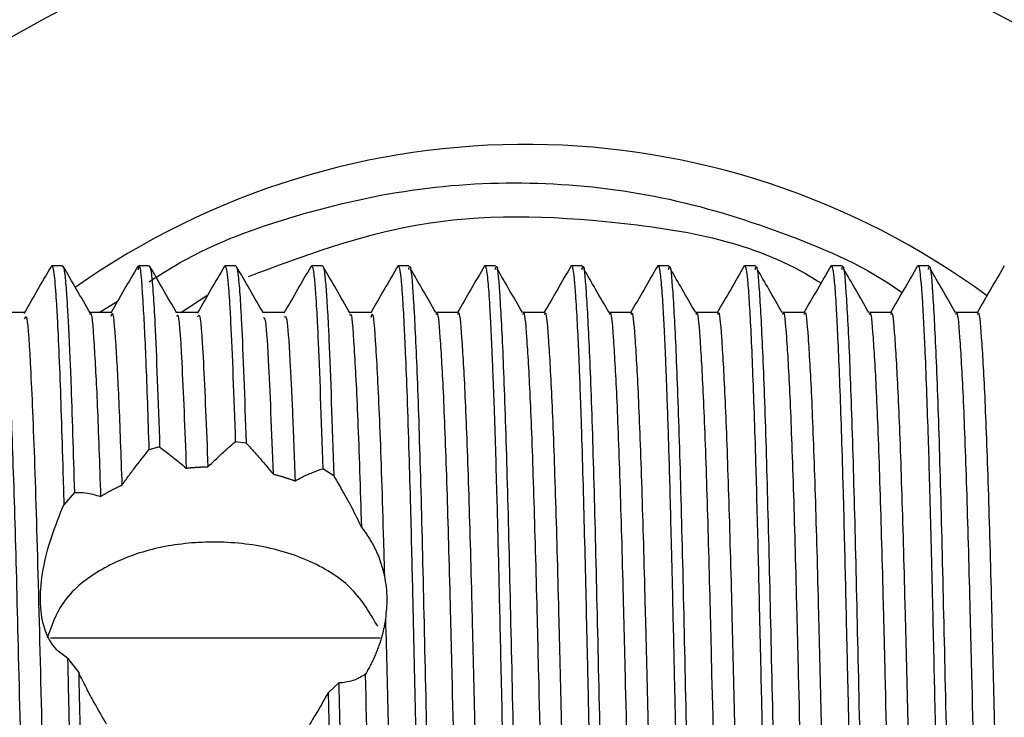
# Model space of a CAD drawing. Units: millimetres. Extents: x 3 to 2996, y 5 to 2995.
# Drawn here: x 675 to 692, y 1781 to 1793 of the extents above; entities that cross this region are included whole.
import ezdxf

# ---------------------------------------------------------------- set-up
doc = ezdxf.new("R2010")
doc.units = ezdxf.units.MM

msp = doc.modelspace()

# ---------------------------------------------------------------- linework, layer by layer
at = {"color": 7, "linetype": 'Continuous', "lineweight": 25}
for p, q in [((675.623, 1789.154), (675.436, 1789.154)), ((677.123, 1789.154), (676.936, 1789.154)), ((678.427, 1789.128), (678.431, 1789.152)), ((678.623, 1789.154), (678.436, 1789.154)), ((680.123, 1789.154), (679.936, 1789.154)), ((681.623, 1789.154), (681.436, 1789.154)), ((683.123, 1789.154), (682.936, 1789.154)), ((684.623, 1789.154), (684.436, 1789.154)), ((686.123, 1789.154), (685.936, 1789.154)), ((687.623, 1789.154), (687.436, 1789.154)), ((689.123, 1789.154), (688.936, 1789.154)), ((690.623, 1789.154), (690.436, 1789.154)), ((677.674, 1788.342), (678.14, 1788.65)), ((676.256, 1788.342), (676.576, 1788.54)), ((676.467, 1788.342), (676.097, 1788.342)), ((677.967, 1788.342), (677.597, 1788.342)), ((679.467, 1788.342), (679.097, 1788.342)), ((680.967, 1788.342), (680.597, 1788.342)), ((682.471, 1788.341), (682.096, 1788.341)), ((677.305, 1786.015), (677.119, 1785.967)), ((678.803, 1786.083), (678.615, 1786.104)), ((680.32, 1785.513), (680.129, 1785.638)), ((675.828, 1785.228), (675.646, 1785.015)), ((681.123, 1782.704), (675.413, 1782.704)), ((675.71, 1782.359), (675.903, 1782.109)), ((680.223, 1781.76), (680.407, 1781.928))]:
    msp.add_line(p, q, dxfattribs=at)
for radius, start, end in [(17.75, 37.709, 141.3851), (13.5, 53.6499, 125.278)]:
    msp.add_arc((683.639, 1777.754), radius, start, end, dxfattribs=at)
for points, knots in [([(677.124, 1788.876), (677.298, 1788.988), (678.086, 1789.49), (679.666, 1790.064), (681.799, 1790.545), (683.984, 1790.637), (686.149, 1790.368), (688.209, 1789.712), (689.562, 1789.128), (690.152, 1788.693), (690.161, 1788.686)], [0, 0, 0, 0, 0.045223, 0.204804, 0.364221, 0.523637, 0.681596, 0.83955, 0.997341, 1, 1, 1, 1]), ([(678.844, 1788.969), (679.8, 1789.324), (681.862, 1790.091), (685.227, 1789.99), (687.666, 1789.547), (688.699, 1788.89), (688.758, 1788.853)], [0, 0, 0, 0, 0.296978, 0.640492, 0.97959, 1, 1, 1, 1]), ([(675.425, 1789.142), (675.347, 1789.007), (675.19, 1788.736), (675.034, 1788.465), (674.955, 1788.329)], [0, 0, 0, 0, 0.499226, 1, 1, 1, 1]), ([(675.436, 1789.146), (675.438, 1789.148), (675.445, 1789.158), (675.455, 1789.12), (675.471, 1789.042), (675.487, 1788.903), (675.504, 1788.688), (675.522, 1788.405), (675.545, 1787.982), (675.573, 1787.33), (675.604, 1786.454), (675.627, 1785.704), (675.64, 1785.222), (675.645, 1785.077), (675.646, 1785.031), (675.646, 1785.015)], [0, 0, 0, 0, 0.025992, 0.099801, 0.151961, 0.244545, 0.337128, 0.406124, 0.507474, 0.660102, 0.801531, 0.943096, 0.98214, 0.993719, 1, 1, 1, 1]), ([(675.623, 1789.134), (675.626, 1789.14), (675.635, 1789.158), (675.644, 1789.115), (675.65, 1789.086), (675.65, 1789.085), (675.65, 1789.085), (675.65, 1789.085), (675.65, 1789.085), (675.65, 1789.085), (675.65, 1789.085), (675.65, 1789.085), (675.65, 1789.085), (675.65, 1789.085), (675.65, 1789.084), (675.651, 1789.079), (675.653, 1789.068), (675.657, 1789.042), (675.665, 1788.981), (675.677, 1788.866), (675.69, 1788.704), (675.704, 1788.481), (675.723, 1788.16), (675.745, 1787.694), (675.78, 1786.82), (675.807, 1785.91), (675.828, 1785.228)], [0, 0, 0, 0, 0.046872, 0.126946, 0.128303, 0.128632, 0.128673, 0.128693, 0.128703, 0.128708, 0.128711, 0.128712, 0.128715, 0.128996, 0.129558, 0.131806, 0.140799, 0.158785, 0.194755, 0.266687, 0.338618, 0.38974, 0.490638, 0.606862, 0.705321, 1, 1, 1, 1]), ([(676.101, 1788.336), (676.023, 1788.471), (675.866, 1788.742), (675.71, 1789.013), (675.631, 1789.148)], [0, 0, 0, 0, 0.499133, 1, 1, 1, 1]), ([(676.927, 1789.146), (676.849, 1789.011), (676.692, 1788.74), (676.536, 1788.469), (676.457, 1788.334)], [0, 0, 0, 0, 0.50001, 1, 1, 1, 1]), ([(676.936, 1789.084), (676.94, 1789.106), (676.967, 1789.235), (677.007, 1788.678), (677.065, 1787.6), (677.101, 1786.513), (677.119, 1785.967)], [0, 0, 0, 0, 0.072484, 0.426064, 0.711864, 1, 1, 1, 1]), ([(677.602, 1788.334), (677.523, 1788.47), (677.367, 1788.741), (677.21, 1789.011), (677.132, 1789.147)], [0, 0, 0, 0, 0.49999, 1, 1, 1, 1]), ([(677.132, 1789.142), (677.133, 1789.142), (677.138, 1789.14), (677.148, 1789.099), (677.167, 1788.985), (677.192, 1788.698), (677.239, 1787.907), (677.277, 1786.811), (677.305, 1786.015)], [0, 0, 0, 0, 0.018679, 0.082569, 0.167405, 0.361838, 0.53719, 1, 1, 1, 1]), ([(678.427, 1789.146), (678.349, 1789.011), (678.192, 1788.74), (678.036, 1788.469), (677.957, 1788.334)], [0, 0, 0, 0, 0.50001, 1, 1, 1, 1]), ([(678.436, 1789.148), (678.44, 1789.148), (678.448, 1789.148), (678.46, 1789.1), (678.476, 1789.001), (678.495, 1788.814), (678.515, 1788.523), (678.554, 1787.848), (678.588, 1786.877), (678.615, 1786.104)], [0, 0, 0, 0, 0.066033, 0.129786, 0.21192, 0.344484, 0.447698, 0.561001, 1, 1, 1, 1]), ([(679.101, 1788.335), (679.023, 1788.47), (678.867, 1788.741), (678.71, 1789.012), (678.632, 1789.147)], [0, 0, 0, 0, 0.49999, 1, 1, 1, 1]), ([(678.632, 1789.127), (678.637, 1789.123), (678.647, 1789.114), (678.667, 1788.975), (678.692, 1788.7), (678.738, 1787.922), (678.776, 1786.856), (678.803, 1786.083)], [0, 0, 0, 0, 0.089521, 0.172153, 0.366704, 0.540619, 1, 1, 1, 1]), ([(679.927, 1789.146), (679.849, 1789.011), (679.692, 1788.74), (679.536, 1788.469), (679.457, 1788.334)], [0, 0, 0, 0, 0.50001, 1, 1, 1, 1]), ([(679.936, 1789.136), (679.94, 1789.14), (679.951, 1789.15), (679.966, 1789.071), (679.981, 1788.957), (679.993, 1788.821), (680.005, 1788.67), (680.016, 1788.492), (680.03, 1788.263), (680.067, 1787.53), (680.101, 1786.491), (680.129, 1785.638)], [0, 0, 0, 0, 0.066982, 0.16671, 0.235041, 0.303372, 0.371703, 0.41921, 0.488672, 0.580082, 1, 1, 1, 1]), ([(680.602, 1788.334), (680.523, 1788.47), (680.367, 1788.741), (680.21, 1789.011), (680.132, 1789.147)], [0, 0, 0, 0, 0.49999, 1, 1, 1, 1]), ([(680.132, 1789.134), (680.134, 1789.135), (680.143, 1789.138), (680.156, 1789.057), (680.171, 1788.936), (680.183, 1788.793), (680.195, 1788.635), (680.206, 1788.451), (680.22, 1788.213), (680.258, 1787.454), (680.292, 1786.387), (680.32, 1785.513)], [0, 0, 0, 0, 0.031334, 0.136637, 0.207419, 0.2782, 0.348981, 0.397383, 0.469434, 0.565127, 1, 1, 1, 1]), ([(681.43, 1789.151), (681.352, 1789.015), (681.195, 1788.744), (681.039, 1788.474), (680.96, 1788.338)], [0, 0, 0, 0, 0.500012, 1, 1, 1, 1]), ([(681.436, 1789.148), (681.44, 1789.148), (681.452, 1789.145), (681.47, 1789.052), (681.49, 1788.873), (681.511, 1788.591), (681.534, 1788.189), (681.561, 1787.61), (681.59, 1786.878), (681.619, 1785.973), (681.646, 1785.038), (681.667, 1784.203), (681.685, 1783.454), (681.701, 1782.752), (681.717, 1782.064), (681.732, 1781.397), (681.752, 1780.463), (681.777, 1779.358), (681.801, 1778.207), (681.816, 1777.493), (681.824, 1777.135), (681.826, 1777.02), (681.827, 1776.978), (681.828, 1776.964), (681.828, 1776.958), (681.828, 1776.956), (681.828, 1776.955), (681.828, 1776.955), (681.828, 1776.955), (681.828, 1776.954), (681.828, 1776.954), (681.841, 1776.334), (681.866, 1775.096), (681.898, 1773.602), (681.924, 1772.461), (681.945, 1771.632), (681.965, 1770.847), (681.982, 1770.238), (681.997, 1769.746), (682.01, 1769.324), (682.025, 1768.834), (682.043, 1768.299), (682.067, 1767.678), (682.101, 1766.991), (682.139, 1766.525), (682.169, 1766.346), (682.183, 1766.366), (682.186, 1766.37)], [0, 0, 0, 0, 0.016723, 0.046489, 0.072446, 0.098403, 0.135433, 0.16604, 0.204697, 0.246822, 0.282121, 0.310592, 0.333919, 0.356094, 0.377115, 0.396983, 0.415698, 0.458907, 0.491105, 0.512282, 0.518736, 0.521145, 0.521931, 0.522224, 0.522343, 0.522393, 0.522415, 0.522424, 0.522428, 0.52243, 0.522431, 0.522432, 0.574586, 0.626846, 0.653545, 0.680244, 0.706944, 0.733643, 0.7465, 0.763428, 0.784425, 0.809492, 0.838627, 0.883319, 0.944579, 0.988228, 1, 1, 1, 1]), ([(681.619, 1789.087), (681.624, 1789.111), (681.649, 1789.225), (681.69, 1788.758), (681.749, 1787.685), (681.81, 1785.962), (681.866, 1783.77), (681.923, 1781.22), (681.984, 1778.457), (682.042, 1775.659), (682.098, 1772.986), (682.158, 1770.592), (682.22, 1768.536), (682.28, 1767.07), (682.334, 1766.335), (682.365, 1766.43), (682.373, 1766.456)], [0, 0, 0, 0, 0.019937, 0.096275, 0.17365, 0.251867, 0.328599, 0.405494, 0.483727, 0.560967, 0.6374, 0.71554, 0.79319, 0.878999, 0.966795, 1, 1, 1, 1]), ([(682.089, 1788.341), (682.01, 1788.476), (681.864, 1788.729), (681.719, 1788.981), (681.651, 1789.098)], [0, 0, 0, 0, 0.536017, 1, 1, 1, 1]), ([(682.93, 1789.151), (682.852, 1789.015), (682.695, 1788.744), (682.539, 1788.474), (682.46, 1788.338)], [0, 0, 0, 0, 0.499971, 1, 1, 1, 1]), ([(682.936, 1789.15), (682.937, 1789.151), (682.942, 1789.164), (682.953, 1789.13), (682.968, 1789.063), (682.984, 1788.928), (683, 1788.747), (683.013, 1788.552), (683.026, 1788.318), (683.04, 1788.054), (683.057, 1787.694), (683.075, 1787.252), (683.104, 1786.476), (683.138, 1785.369), (683.169, 1784.13), (683.192, 1783.15), (683.211, 1782.332), (683.231, 1781.422), (683.263, 1779.986), (683.294, 1778.543), (683.321, 1777.272), (683.335, 1776.597), (683.347, 1776.021), (683.36, 1775.41), (683.38, 1774.417), (683.406, 1773.215), (683.438, 1771.905), (683.465, 1770.846), (683.489, 1769.988), (683.512, 1769.25), (683.531, 1768.65), (683.551, 1768.097), (683.572, 1767.566), (683.596, 1767.107), (683.623, 1766.712), (683.649, 1766.468), (683.671, 1766.357), (683.682, 1766.364), (683.686, 1766.366)], [0, 0, 0, 0, 0.00236, 0.020435, 0.042501, 0.065422, 0.086204, 0.106987, 0.120163, 0.142308, 0.162055, 0.185788, 0.213506, 0.272917, 0.319041, 0.34262, 0.368042, 0.395307, 0.424415, 0.493275, 0.516022, 0.530942, 0.549951, 0.564715, 0.582982, 0.635448, 0.67106, 0.706671, 0.742282, 0.765328, 0.795145, 0.821103, 0.847061, 0.884384, 0.914906, 0.953324, 0.985715, 1, 1, 1, 1]), ([(683.119, 1789.087), (683.124, 1789.111), (683.149, 1789.225), (683.19, 1788.758), (683.249, 1787.685), (683.31, 1785.962), (683.366, 1783.77), (683.423, 1781.22), (683.484, 1778.457), (683.542, 1775.659), (683.598, 1772.986), (683.658, 1770.592), (683.72, 1768.536), (683.78, 1767.07), (683.834, 1766.335), (683.865, 1766.43), (683.873, 1766.456)], [0, 0, 0, 0, 0.019934, 0.096272, 0.173648, 0.251865, 0.328597, 0.405492, 0.483726, 0.560966, 0.637399, 0.71554, 0.793189, 0.878999, 0.966795, 1, 1, 1, 1]), ([(683.589, 1788.341), (683.51, 1788.476), (683.365, 1788.729), (683.219, 1788.981), (683.151, 1789.098)], [0, 0, 0, 0, 0.535988, 1, 1, 1, 1]), ([(684.43, 1789.151), (684.352, 1789.015), (684.195, 1788.744), (684.039, 1788.474), (683.96, 1788.338)], [0, 0, 0, 0, 0.49993, 1, 1, 1, 1]), ([(684.436, 1789.139), (684.439, 1789.144), (684.448, 1789.158), (684.463, 1789.088), (684.484, 1788.941), (684.503, 1788.7), (684.525, 1788.356), (684.544, 1787.98), (684.565, 1787.516), (684.582, 1787.061), (684.605, 1786.424), (684.63, 1785.608), (684.656, 1784.646), (684.68, 1783.683), (684.703, 1782.661), (684.73, 1781.495), (684.761, 1780.081), (684.792, 1778.622), (684.819, 1777.35), (684.839, 1776.427), (684.853, 1775.727), (684.866, 1775.12), (684.877, 1774.578), (684.888, 1774.04), (684.901, 1773.45), (684.921, 1772.621), (684.945, 1771.639), (684.972, 1770.6), (684.996, 1769.761), (685.018, 1769.045), (685.038, 1768.467), (685.057, 1767.937), (685.078, 1767.441), (685.099, 1767.065), (685.119, 1766.776), (685.137, 1766.576), (685.16, 1766.387), (685.176, 1766.396), (685.186, 1766.401)], [0, 0, 0, 0, 0.011047, 0.034363, 0.063513, 0.094936, 0.115562, 0.152316, 0.171933, 0.195229, 0.222204, 0.259443, 0.294537, 0.327484, 0.356629, 0.391846, 0.433133, 0.47935, 0.514829, 0.539562, 0.556875, 0.574188, 0.591501, 0.603856, 0.621423, 0.6442, 0.679813, 0.715426, 0.751039, 0.774231, 0.803724, 0.829691, 0.855657, 0.891209, 0.91092, 0.934558, 0.962122, 1, 1, 1, 1]), ([(684.619, 1789.087), (684.624, 1789.111), (684.649, 1789.225), (684.69, 1788.758), (684.749, 1787.685), (684.81, 1785.962), (684.866, 1783.77), (684.923, 1781.22), (684.984, 1778.457), (685.042, 1775.659), (685.098, 1772.986), (685.158, 1770.592), (685.22, 1768.536), (685.28, 1767.07), (685.334, 1766.335), (685.365, 1766.43), (685.373, 1766.456)], [0, 0, 0, 0, 0.019931, 0.09627, 0.173646, 0.251863, 0.328595, 0.40549, 0.483725, 0.560965, 0.637398, 0.715539, 0.793189, 0.878998, 0.966795, 1, 1, 1, 1]), ([(685.089, 1788.341), (685.01, 1788.476), (684.865, 1788.729), (684.719, 1788.981), (684.651, 1789.098)], [0, 0, 0, 0, 0.535959, 1, 1, 1, 1]), ([(685.93, 1789.151), (685.852, 1789.015), (685.695, 1788.744), (685.539, 1788.474), (685.46, 1788.338)], [0, 0, 0, 0, 0.4998898, 1, 1, 1, 1]), ([(685.93, 1789.137), (685.932, 1789.144), (685.939, 1789.172), (685.952, 1789.134), (685.967, 1789.065), (685.981, 1788.952), (685.996, 1788.788), (686.011, 1788.573), (686.022, 1788.392), (686.028, 1788.279), (686.031, 1788.239), (686.038, 1788.104), (686.048, 1787.889), (686.062, 1787.58), (686.076, 1787.242), (686.091, 1786.81), (686.109, 1786.302), (686.127, 1785.716), (686.145, 1785.053), (686.165, 1784.269), (686.19, 1783.231), (686.224, 1781.761), (686.262, 1780.028), (686.298, 1778.359), (686.325, 1777.089), (686.345, 1776.146), (686.36, 1775.426), (686.372, 1774.823), (686.383, 1774.291), (686.394, 1773.764), (686.408, 1773.177), (686.427, 1772.35), (686.451, 1771.377), (686.478, 1770.359), (686.503, 1769.54), (686.525, 1768.848), (686.545, 1768.243), (686.565, 1767.745), (686.587, 1767.273), (686.606, 1766.946), (686.627, 1766.682), (686.644, 1766.513), (686.664, 1766.37), (686.678, 1766.389), (686.686, 1766.398)], [0, 0, 0, 0, 0.007324, 0.030735, 0.048084, 0.068808, 0.089237, 0.10953, 0.131251, 0.132319, 0.134128, 0.139966, 0.160523, 0.175244, 0.192925, 0.213566, 0.237167, 0.259385, 0.284157, 0.311482, 0.341359, 0.386037, 0.446369, 0.490157, 0.525287, 0.551752, 0.568919, 0.586086, 0.603253, 0.614981, 0.632463, 0.655698, 0.691018, 0.726338, 0.761659, 0.784774, 0.813734, 0.84617, 0.865344, 0.902528, 0.921903, 0.944763, 0.971108, 1, 1, 1, 1]), ([(686.119, 1789.087), (686.124, 1789.111), (686.149, 1789.225), (686.19, 1788.758), (686.249, 1787.685), (686.31, 1785.962), (686.366, 1783.77), (686.423, 1781.22), (686.484, 1778.457), (686.542, 1775.659), (686.598, 1772.986), (686.658, 1770.592), (686.72, 1768.536), (686.78, 1767.07), (686.834, 1766.335), (686.865, 1766.43), (686.873, 1766.456)], [0, 0, 0, 0, 0.019929, 0.096267, 0.173644, 0.251861, 0.328593, 0.405489, 0.483723, 0.560964, 0.637397, 0.715538, 0.793188, 0.878998, 0.966795, 1, 1, 1, 1]), ([(686.589, 1788.341), (686.51, 1788.476), (686.365, 1788.729), (686.219, 1788.981), (686.151, 1789.098)], [0, 0, 0, 0, 0.53593, 1, 1, 1, 1]), ([(687.43, 1789.151), (687.352, 1789.015), (687.195, 1788.744), (687.039, 1788.474), (686.96, 1788.338)], [0, 0, 0, 0, 0.499849, 1, 1, 1, 1]), ([(687.436, 1789.148), (687.44, 1789.148), (687.447, 1789.149), (687.462, 1789.097), (687.482, 1788.965), (687.506, 1788.661), (687.534, 1788.2), (687.561, 1787.615), (687.588, 1786.91), (687.612, 1786.187), (687.635, 1785.437), (687.654, 1784.715), (687.674, 1783.914), (687.695, 1782.988), (687.719, 1781.963), (687.746, 1780.759), (687.772, 1779.579), (687.797, 1778.4), (687.819, 1777.376), (687.837, 1776.503), (687.858, 1775.482), (687.882, 1774.356), (687.908, 1773.183), (687.932, 1772.126), (687.958, 1771.12), (687.985, 1770.124), (688.008, 1769.369), (688.027, 1768.788), (688.042, 1768.344), (688.058, 1767.925), (688.073, 1767.558), (688.084, 1767.331), (688.092, 1767.19), (688.1, 1767.053), (688.111, 1766.887), (688.124, 1766.712), (688.138, 1766.57), (688.153, 1766.448), (688.17, 1766.367), (688.181, 1766.361), (688.186, 1766.358)], [0, 0, 0, 0, 0.014579, 0.028363, 0.059071, 0.096802, 0.132845, 0.168444, 0.204044, 0.239645, 0.262631, 0.292546, 0.318503, 0.344459, 0.382397, 0.412732, 0.450634, 0.48333, 0.5119, 0.536342, 0.556656, 0.598293, 0.633275, 0.661596, 0.69718, 0.732764, 0.768348, 0.786608, 0.80841, 0.831058, 0.851927, 0.872841, 0.876396, 0.882749, 0.903842, 0.918586, 0.936126, 0.956463, 0.979595, 1, 1, 1, 1]), ([(687.619, 1789.087), (687.624, 1789.111), (687.649, 1789.225), (687.69, 1788.758), (687.749, 1787.685), (687.81, 1785.962), (687.866, 1783.77), (687.923, 1781.22), (687.984, 1778.457), (688.042, 1775.659), (688.098, 1772.986), (688.158, 1770.592), (688.22, 1768.536), (688.28, 1767.07), (688.334, 1766.335), (688.365, 1766.43), (688.373, 1766.456)], [0, 0, 0, 0, 0.019926, 0.096265, 0.173641, 0.251859, 0.328592, 0.405487, 0.483722, 0.560962, 0.637396, 0.715537, 0.793188, 0.878998, 0.966795, 1, 1, 1, 1]), ([(688.089, 1788.341), (688.01, 1788.476), (687.865, 1788.729), (687.719, 1788.981), (687.651, 1789.098)], [0, 0, 0, 0, 0.535901, 1, 1, 1, 1]), ([(688.93, 1789.151), (688.852, 1789.015), (688.695, 1788.744), (688.539, 1788.474), (688.46, 1788.338)], [0, 0, 0, 0, 0.499809, 1, 1, 1, 1]), ([(688.93, 1789.134), (688.935, 1789.142), (688.946, 1789.161), (688.962, 1789.093), (688.976, 1788.995), (688.989, 1788.873), (689.002, 1788.708), (689.019, 1788.451), (689.041, 1788.046), (689.067, 1787.454), (689.095, 1786.72), (689.119, 1785.972), (689.142, 1785.203), (689.161, 1784.466), (689.181, 1783.654), (689.201, 1782.733), (689.225, 1781.712), (689.252, 1780.497), (689.28, 1779.183), (689.31, 1777.794), (689.337, 1776.532), (689.357, 1775.531), (689.374, 1774.712), (689.39, 1773.998), (689.405, 1773.294), (689.421, 1772.605), (689.442, 1771.738), (689.466, 1770.821), (689.49, 1769.974), (689.505, 1769.463), (689.514, 1769.182), (689.525, 1768.834), (689.543, 1768.299), (689.568, 1767.653), (689.595, 1767.114), (689.622, 1766.715), (689.649, 1766.46), (689.671, 1766.356), (689.683, 1766.36), (689.686, 1766.362)], [0, 0, 0, 0, 0.020939, 0.044693, 0.061874, 0.079054, 0.096235, 0.116872, 0.148446, 0.183772, 0.219097, 0.254423, 0.277388, 0.306738, 0.332488, 0.358238, 0.394007, 0.424643, 0.463771, 0.504981, 0.539942, 0.568648, 0.589195, 0.609907, 0.630785, 0.651829, 0.673039, 0.712912, 0.743842, 0.765822, 0.773455, 0.778849, 0.810282, 0.846772, 0.882489, 0.917801, 0.953114, 0.988426, 1, 1, 1, 1]), ([(689.119, 1789.087), (689.124, 1789.111), (689.149, 1789.225), (689.19, 1788.758), (689.249, 1787.685), (689.31, 1785.962), (689.366, 1783.77), (689.423, 1781.22), (689.484, 1778.457), (689.542, 1775.659), (689.598, 1772.986), (689.658, 1770.592), (689.72, 1768.536), (689.78, 1767.07), (689.834, 1766.335), (689.865, 1766.43), (689.873, 1766.456)], [0, 0, 0, 0, 0.019923, 0.096262, 0.173639, 0.251857, 0.32859, 0.405485, 0.48372, 0.560961, 0.637395, 0.715536, 0.793187, 0.878997, 0.966795, 1, 1, 1, 1]), ([(689.589, 1788.341), (689.51, 1788.476), (689.365, 1788.729), (689.219, 1788.981), (689.151, 1789.098)], [0, 0, 0, 0, 0.535872, 1, 1, 1, 1]), ([(690.43, 1789.151), (690.352, 1789.015), (690.195, 1788.744), (690.039, 1788.474), (689.96, 1788.338)], [0, 0, 0, 0, 0.499769, 1, 1, 1, 1]), ([(690.436, 1789.14), (690.438, 1789.144), (690.45, 1789.162), (690.467, 1789.069), (690.488, 1788.888), (690.506, 1788.661), (690.521, 1788.409), (690.538, 1788.098), (690.561, 1787.62), (690.586, 1786.967), (690.611, 1786.218), (690.635, 1785.444), (690.66, 1784.517), (690.686, 1783.413), (690.712, 1782.299), (690.735, 1781.224), (690.76, 1780.138), (690.79, 1778.723), (690.827, 1777.033), (690.859, 1775.437), (690.886, 1774.15), (690.91, 1773.051), (690.946, 1771.585), (690.986, 1770.075), (691.021, 1768.949), (691.045, 1768.267), (691.062, 1767.826), (691.081, 1767.395), (691.103, 1766.99), (691.129, 1766.638), (691.156, 1766.42), (691.175, 1766.343), (691.185, 1766.357), (691.186, 1766.358)], [0, 0, 0, 0, 0.010152, 0.043431, 0.071561, 0.097532, 0.115225, 0.135986, 0.165299, 0.203157, 0.235717, 0.263854, 0.294966, 0.336569, 0.374096, 0.398643, 0.4326, 0.468231, 0.518534, 0.573656, 0.602708, 0.630544, 0.672218, 0.740528, 0.788004, 0.811639, 0.837591, 0.858502, 0.890199, 0.925817, 0.961436, 0.997055, 1, 1, 1, 1]), ([(690.619, 1789.087), (690.624, 1789.111), (690.649, 1789.225), (690.69, 1788.758), (690.749, 1787.685), (690.81, 1785.962), (690.866, 1783.77), (690.923, 1781.22), (690.984, 1778.457), (691.042, 1775.659), (691.098, 1772.986), (691.158, 1770.592), (691.22, 1768.536), (691.28, 1767.07), (691.334, 1766.335), (691.365, 1766.43), (691.373, 1766.456)], [0, 0, 0, 0, 0.01992, 0.09626, 0.173637, 0.251855, 0.328588, 0.405484, 0.483719, 0.56096, 0.637394, 0.715536, 0.793187, 0.878997, 0.966794, 1, 1, 1, 1]), ([(691.089, 1788.341), (691.01, 1788.477), (690.865, 1788.729), (690.719, 1788.981), (690.651, 1789.098)], [0, 0, 0, 0, 0.535843, 1, 1, 1, 1]), ([(691.93, 1789.151), (691.852, 1789.015), (691.695, 1788.744), (691.539, 1788.474), (691.46, 1788.338)], [0, 0, 0, 0, 0.499728, 1, 1, 1, 1]), ([(676.101, 1788.309), (676.102, 1788.315), (676.126, 1788.409), (676.165, 1787.878), (676.225, 1786.829), (676.263, 1785.716), (676.282, 1785.157)], [0, 0, 0, 0, 0.026029, 0.382257, 0.690059, 1, 1, 1, 1]), ([(674.967, 1788.342), (674.905, 1788.342), (674.781, 1788.342), (674.658, 1788.342), (674.597, 1788.342)], [0, 0, 0, 0, 0.505449, 1, 1, 1, 1]), ([(674.6, 1788.256), (674.622, 1788.178), (674.664, 1788.026), (674.728, 1786.727), (674.794, 1784.918), (674.854, 1782.541), (674.921, 1779.753), (674.991, 1776.742), (675.054, 1773.812), (675.124, 1771.182), (675.195, 1769.021), (675.254, 1767.645), (675.293, 1767.474), (675.307, 1767.415)], [0, 0, 0, 0, 0.093269, 0.182439, 0.272139, 0.359805, 0.45539, 0.551277, 0.645148, 0.741119, 0.836575, 0.944184, 1, 1, 1, 1]), ([(674.967, 1788.231), (674.976, 1788.259), (675.01, 1788.355), (675.062, 1787.566), (675.136, 1785.95), (675.205, 1783.567), (675.273, 1780.702), (675.348, 1777.539), (675.417, 1774.326), (675.493, 1771.413), (675.564, 1769.103), (675.609, 1768.263), (675.63, 1767.871)], [0, 0, 0, 0, 0.042516, 0.146817, 0.25351, 0.358886, 0.463904, 0.570673, 0.680043, 0.791299, 0.902355, 1, 1, 1, 1]), ([(676.467, 1788.278), (676.472, 1788.298), (676.498, 1788.417), (676.539, 1787.898), (676.597, 1786.889), (676.633, 1785.867), (676.651, 1785.353)], [0, 0, 0, 0, 0.071352, 0.423457, 0.710575, 1, 1, 1, 1]), ([(677.601, 1788.281), (677.606, 1788.29), (677.635, 1788.352), (677.687, 1787.629), (677.74, 1786.313), (677.766, 1785.648)], [0, 0, 0, 0, 0.07593, 0.532862, 1, 1, 1, 1]), ([(677.967, 1788.268), (677.974, 1788.286), (678.007, 1788.368), (678.061, 1787.643), (678.114, 1786.335), (678.14, 1785.673)], [0, 0, 0, 0, 0.126395, 0.558366, 1, 1, 1, 1]), ([(679.101, 1788.256), (679.111, 1788.255), (679.14, 1788.252), (679.193, 1787.51), (679.241, 1786.274), (679.27, 1785.547)], [0, 0, 0, 0, 0.169457, 0.511112, 1, 1, 1, 1]), ([(679.467, 1788.27), (679.48, 1788.274), (679.512, 1788.283), (679.555, 1787.652), (679.604, 1786.679), (679.634, 1785.845), (679.649, 1785.427)], [0, 0, 0, 0, 0.206945, 0.523555, 0.761332, 1, 1, 1, 1]), ([(680.602, 1788.293), (680.604, 1788.302), (680.629, 1788.387), (680.67, 1787.804), (680.736, 1786.605), (680.778, 1785.285), (680.799, 1784.625)], [0, 0, 0, 0, 0.038696, 0.367064, 0.683183, 1, 1, 1, 1]), ([(680.967, 1788.265), (680.973, 1788.288), (681.001, 1788.399), (681.047, 1787.807), (681.114, 1786.498), (681.165, 1784.966), (681.192, 1783.977), (681.197, 1783.777)], [0, 0, 0, 0, 0.073925, 0.354501, 0.640781, 0.927115, 1, 1, 1, 1]), ([(682.096, 1788.307), (682.099, 1788.316), (682.121, 1788.401), (682.159, 1787.966), (682.218, 1786.98), (682.278, 1785.377), (682.326, 1783.654), (682.377, 1781.579), (682.435, 1779.174), (682.503, 1776.182), (682.565, 1773.362), (682.634, 1770.877), (682.699, 1768.89), (682.762, 1767.636), (682.813, 1767.083), (682.838, 1767.206), (682.842, 1767.225)], [0, 0, 0, 0, 0.009375, 0.086528, 0.16473, 0.243782, 0.321333, 0.362901, 0.456627, 0.544815, 0.631607, 0.720393, 0.808249, 0.895282, 0.984142, 1, 1, 1, 1]), ([(682.471, 1788.307), (682.474, 1788.316), (682.496, 1788.401), (682.534, 1787.966), (682.593, 1786.98), (682.653, 1785.377), (682.694, 1783.939), (682.729, 1782.528), (682.763, 1781.16), (682.818, 1778.844), (682.878, 1776.181), (682.94, 1773.364), (683.009, 1770.87), (683.074, 1768.915), (683.135, 1767.598), (683.177, 1767.356), (683.198, 1767.241)], [0, 0, 0, 0, 0.009684, 0.088874, 0.169141, 0.25028, 0.329879, 0.338887, 0.403381, 0.468908, 0.559425, 0.648509, 0.73964, 0.829815, 0.919146, 1, 1, 1, 1]), ([(683.596, 1788.307), (683.599, 1788.316), (683.621, 1788.401), (683.659, 1787.966), (683.718, 1786.98), (683.778, 1785.377), (683.826, 1783.654), (683.877, 1781.579), (683.935, 1779.174), (684.003, 1776.182), (684.065, 1773.362), (684.134, 1770.877), (684.199, 1768.89), (684.262, 1767.636), (684.313, 1767.083), (684.338, 1767.206), (684.342, 1767.225)], [0, 0, 0, 0, 0.009364, 0.086517, 0.164719, 0.243771, 0.321322, 0.36289, 0.456616, 0.544804, 0.631596, 0.720383, 0.808238, 0.895272, 0.984131, 1, 1, 1, 1]), ([(683.971, 1788.341), (683.909, 1788.341), (683.784, 1788.341), (683.659, 1788.341), (683.596, 1788.341)], [0, 0, 0, 0, 0.4999522, 1, 1, 1, 1]), ([(683.971, 1788.307), (683.974, 1788.316), (683.996, 1788.401), (684.034, 1787.966), (684.093, 1786.98), (684.153, 1785.377), (684.194, 1783.939), (684.229, 1782.528), (684.263, 1781.16), (684.318, 1778.844), (684.378, 1776.181), (684.44, 1773.364), (684.509, 1770.87), (684.574, 1768.915), (684.635, 1767.598), (684.677, 1767.356), (684.698, 1767.241)], [0, 0, 0, 0, 0.009684, 0.088874, 0.16914, 0.250279, 0.329878, 0.338886, 0.403379, 0.468906, 0.559423, 0.648506, 0.739637, 0.829811, 0.919143, 1, 1, 1, 1]), ([(685.096, 1788.307), (685.099, 1788.316), (685.121, 1788.401), (685.159, 1787.966), (685.218, 1786.98), (685.278, 1785.377), (685.326, 1783.654), (685.377, 1781.579), (685.435, 1779.174), (685.503, 1776.182), (685.565, 1773.362), (685.634, 1770.877), (685.699, 1768.89), (685.762, 1767.636), (685.813, 1767.083), (685.838, 1767.206), (685.842, 1767.225)], [0, 0, 0, 0, 0.009353, 0.086506, 0.164708, 0.24376, 0.321311, 0.362879, 0.456605, 0.544793, 0.631586, 0.720372, 0.808228, 0.895261, 0.984121, 1, 1, 1, 1]), ([(685.471, 1788.341), (685.409, 1788.341), (685.284, 1788.341), (685.159, 1788.341), (685.096, 1788.341)], [0, 0, 0, 0, 0.499904, 1, 1, 1, 1]), ([(685.471, 1788.307), (685.474, 1788.316), (685.496, 1788.401), (685.534, 1787.966), (685.593, 1786.98), (685.653, 1785.377), (685.694, 1783.939), (685.729, 1782.528), (685.763, 1781.16), (685.818, 1778.844), (685.878, 1776.181), (685.94, 1773.364), (686.009, 1770.87), (686.074, 1768.915), (686.135, 1767.598), (686.177, 1767.356), (686.198, 1767.241)], [0, 0, 0, 0, 0.009684, 0.088873, 0.16914, 0.250279, 0.329877, 0.338884, 0.403378, 0.468904, 0.55942, 0.648504, 0.739634, 0.829808, 0.919139, 1, 1, 1, 1]), ([(686.596, 1788.307), (686.599, 1788.316), (686.621, 1788.401), (686.659, 1787.966), (686.718, 1786.98), (686.778, 1785.377), (686.826, 1783.654), (686.877, 1781.579), (686.935, 1779.174), (687.003, 1776.182), (687.065, 1773.362), (687.134, 1770.877), (687.199, 1768.89), (687.262, 1767.636), (687.313, 1767.083), (687.338, 1767.206), (687.342, 1767.225)], [0, 0, 0, 0, 0.009342, 0.086495, 0.164697, 0.24375, 0.321301, 0.362869, 0.456595, 0.544783, 0.631575, 0.720362, 0.808217, 0.895251, 0.98411, 1, 1, 1, 1]), ([(686.971, 1788.341), (686.909, 1788.341), (686.784, 1788.341), (686.659, 1788.341), (686.596, 1788.341)], [0, 0, 0, 0, 0.4998567, 1, 1, 1, 1]), ([(686.971, 1788.307), (686.974, 1788.316), (686.996, 1788.401), (687.034, 1787.966), (687.093, 1786.98), (687.153, 1785.377), (687.194, 1783.939), (687.229, 1782.528), (687.263, 1781.16), (687.318, 1778.844), (687.378, 1776.181), (687.44, 1773.364), (687.509, 1770.87), (687.574, 1768.915), (687.635, 1767.598), (687.677, 1767.356), (687.698, 1767.241)], [0, 0, 0, 0, 0.009684, 0.088873, 0.169139, 0.250278, 0.329875, 0.338883, 0.403376, 0.468903, 0.559418, 0.648501, 0.739631, 0.829805, 0.919136, 1, 1, 1, 1]), ([(688.096, 1788.307), (688.099, 1788.317), (688.121, 1788.401), (688.159, 1787.966), (688.218, 1786.98), (688.278, 1785.377), (688.326, 1783.654), (688.377, 1781.579), (688.435, 1779.174), (688.503, 1776.182), (688.565, 1773.362), (688.634, 1770.877), (688.699, 1768.89), (688.762, 1767.636), (688.813, 1767.083), (688.838, 1767.206), (688.842, 1767.225)], [0, 0, 0, 0, 0.009331, 0.086484, 0.164686, 0.243739, 0.32129, 0.362858, 0.456584, 0.544772, 0.631564, 0.720351, 0.808207, 0.89524, 0.9841, 1, 1, 1, 1]), ([(688.471, 1788.341), (688.409, 1788.341), (688.284, 1788.341), (688.159, 1788.341), (688.096, 1788.341)], [0, 0, 0, 0, 0.499809, 1, 1, 1, 1]), ([(688.471, 1788.307), (688.474, 1788.316), (688.496, 1788.401), (688.534, 1787.966), (688.593, 1786.98), (688.653, 1785.377), (688.694, 1783.939), (688.729, 1782.528), (688.763, 1781.16), (688.818, 1778.844), (688.878, 1776.181), (688.94, 1773.364), (689.009, 1770.87), (689.074, 1768.915), (689.135, 1767.598), (689.177, 1767.356), (689.198, 1767.241)], [0, 0, 0, 0, 0.009684, 0.088873, 0.169138, 0.250277, 0.329874, 0.338882, 0.403375, 0.468901, 0.559416, 0.648499, 0.739628, 0.829802, 0.919132, 1, 1, 1, 1]), ([(689.596, 1788.307), (689.599, 1788.317), (689.621, 1788.401), (689.659, 1787.966), (689.718, 1786.98), (689.778, 1785.377), (689.826, 1783.654), (689.877, 1781.579), (689.935, 1779.174), (690.003, 1776.182), (690.065, 1773.362), (690.134, 1770.877), (690.199, 1768.89), (690.262, 1767.636), (690.313, 1767.083), (690.338, 1767.206), (690.342, 1767.225)], [0, 0, 0, 0, 0.00932, 0.086473, 0.164676, 0.243728, 0.321279, 0.362847, 0.456573, 0.544761, 0.631554, 0.720341, 0.808196, 0.89523, 0.984089, 1, 1, 1, 1]), ([(689.971, 1788.341), (689.909, 1788.341), (689.784, 1788.341), (689.659, 1788.341), (689.596, 1788.341)], [0, 0, 0, 0, 0.499761, 1, 1, 1, 1]), ([(689.971, 1788.307), (689.974, 1788.316), (689.996, 1788.401), (690.034, 1787.966), (690.093, 1786.98), (690.153, 1785.377), (690.194, 1783.939), (690.229, 1782.528), (690.263, 1781.16), (690.318, 1778.844), (690.378, 1776.181), (690.44, 1773.364), (690.509, 1770.87), (690.574, 1768.915), (690.635, 1767.598), (690.677, 1767.356), (690.698, 1767.241)], [0, 0, 0, 0, 0.009684, 0.088872, 0.169138, 0.250276, 0.329873, 0.338881, 0.403373, 0.468899, 0.559414, 0.648496, 0.739625, 0.829799, 0.919129, 1, 1, 1, 1]), ([(691.096, 1788.307), (691.099, 1788.316), (691.121, 1788.401), (691.159, 1787.966), (691.218, 1786.98), (691.278, 1785.377), (691.326, 1783.654), (691.377, 1781.579), (691.435, 1779.174), (691.503, 1776.182), (691.565, 1773.362), (691.634, 1770.877), (691.699, 1768.89), (691.762, 1767.636), (691.813, 1767.083), (691.838, 1767.206), (691.842, 1767.225)], [0, 0, 0, 0, 0.009434, 0.086577, 0.164769, 0.243812, 0.321353, 0.362916, 0.456631, 0.544808, 0.631589, 0.720365, 0.80821, 0.895232, 0.984081, 1, 1, 1, 1]), ([(691.471, 1788.341), (691.409, 1788.341), (691.284, 1788.341), (691.159, 1788.341), (691.096, 1788.341)], [0, 0, 0, 0, 0.499714, 1, 1, 1, 1]), ([(691.471, 1788.307), (691.474, 1788.316), (691.496, 1788.401), (691.534, 1787.966), (691.593, 1786.98), (691.653, 1785.377), (691.694, 1783.939), (691.729, 1782.528), (691.763, 1781.16), (691.818, 1778.844), (691.878, 1776.181), (691.94, 1773.364), (692.009, 1770.87), (692.074, 1768.915), (692.135, 1767.598), (692.177, 1767.356), (692.198, 1767.241)], [0, 0, 0, 0, 0.009684, 0.088872, 0.169137, 0.250275, 0.329872, 0.338879, 0.403372, 0.468897, 0.559412, 0.648494, 0.739623, 0.829796, 0.919125, 1, 1, 1, 1]), ([(677.305, 1786.015), (677.381, 1785.958), (677.496, 1785.872), (677.65, 1785.747), (677.727, 1785.681), (677.766, 1785.648)], [0, 0, 0, 0, 0.499619, 0.749765, 1, 1, 1, 1]), ([(678.14, 1785.673), (678.181, 1785.712), (678.262, 1785.79), (678.421, 1785.936), (678.538, 1786.038), (678.615, 1786.104)], [0, 0, 0, 0, 0.255724, 0.511448, 1, 1, 1, 1]), ([(678.803, 1786.083), (678.844, 1786.038), (678.926, 1785.948), (679.081, 1785.772), (679.196, 1785.635), (679.27, 1785.547)], [0, 0, 0, 0, 0.264674, 0.52935, 1, 1, 1, 1]), ([(676.651, 1785.353), (676.692, 1785.41), (676.775, 1785.524), (676.931, 1785.731), (677.045, 1785.875), (677.119, 1785.967)], [0, 0, 0, 0, 0.2653743, 0.5307441, 1, 1, 1, 1]), ([(677.766, 1785.648), (677.774, 1785.649), (677.789, 1785.651), (677.809, 1785.653), (677.828, 1785.654), (677.843, 1785.656), (677.859, 1785.657), (677.874, 1785.659), (677.89, 1785.66), (677.905, 1785.661), (677.921, 1785.662), (677.936, 1785.664), (677.952, 1785.665), (677.968, 1785.666), (677.983, 1785.667), (677.999, 1785.667), (678.014, 1785.668), (678.03, 1785.669), (678.045, 1785.67), (678.061, 1785.67), (678.077, 1785.671), (678.092, 1785.672), (678.106, 1785.672), (678.122, 1785.673), (678.134, 1785.673), (678.14, 1785.673)], [0, 0, 0, 0, 0.062289, 0.124578, 0.155722, 0.218011, 0.249155, 0.280299, 0.342588, 0.373733, 0.404877, 0.467166, 0.49831, 0.529454, 0.591743, 0.622887, 0.654032, 0.716321, 0.747465, 0.778609, 0.840898, 0.872042, 0.903186, 0.951592, 1, 1, 1, 1]), ([(679.27, 1785.547), (679.277, 1785.545), (679.292, 1785.541), (679.313, 1785.535), (679.335, 1785.53), (679.357, 1785.523), (679.378, 1785.517), (679.4, 1785.511), (679.421, 1785.505), (679.443, 1785.498), (679.464, 1785.491), (679.482, 1785.486), (679.499, 1785.48), (679.517, 1785.474), (679.538, 1785.467), (679.559, 1785.46), (679.58, 1785.453), (679.601, 1785.445), (679.619, 1785.438), (679.635, 1785.433), (679.644, 1785.429), (679.649, 1785.427)], [0, 0, 0, 0, 0.056093, 0.112185, 0.168278, 0.224371, 0.280464, 0.336556, 0.392649, 0.448742, 0.504835, 0.560927, 0.588974, 0.645066, 0.701159, 0.757252, 0.813345, 0.869437, 0.92553, 0.962765, 1, 1, 1, 1]), ([(679.649, 1785.427), (679.689, 1785.449), (679.791, 1785.503), (679.951, 1785.577), (680.07, 1785.618), (680.129, 1785.638)], [0, 0, 0, 0, 0.249504, 0.624378, 1, 1, 1, 1]), ([(680.32, 1785.513), (680.361, 1785.443), (680.466, 1785.27), (680.629, 1784.977), (680.742, 1784.743), (680.799, 1784.625)], [0, 0, 0, 0, 0.247545, 0.621762, 1, 1, 1, 1]), ([(676.282, 1785.157), (676.288, 1785.161), (676.3, 1785.168), (676.318, 1785.179), (676.336, 1785.19), (676.354, 1785.2), (676.372, 1785.211), (676.39, 1785.221), (676.408, 1785.232), (676.427, 1785.242), (676.445, 1785.252), (676.464, 1785.262), (676.483, 1785.272), (676.502, 1785.282), (676.521, 1785.291), (676.54, 1785.301), (676.559, 1785.31), (676.578, 1785.32), (676.598, 1785.329), (676.616, 1785.338), (676.634, 1785.346), (676.645, 1785.351), (676.651, 1785.353)], [0, 0, 0, 0, 0.050678, 0.101356, 0.152034, 0.202712, 0.25339, 0.304068, 0.354746, 0.405424, 0.456102, 0.50678, 0.557458, 0.608136, 0.658814, 0.709492, 0.76017, 0.810848, 0.861526, 0.912204, 0.956101, 1, 1, 1, 1]), ([(675.828, 1785.228), (675.892, 1785.228), (675.997, 1785.228), (676.151, 1785.198), (676.238, 1785.17), (676.282, 1785.157)], [0, 0, 0, 0, 0.438521, 0.718983, 1, 1, 1, 1]), ([(675.71, 1782.359), (675.646, 1782.402), (675.478, 1782.514), (675.293, 1782.838), (675.22, 1783.344), (675.273, 1783.895), (675.423, 1784.47), (675.572, 1784.834), (675.646, 1785.015)], [0, 0, 0, 0, 0.131514, 0.344452, 0.507204, 0.670026, 0.835713, 1, 1, 1, 1]), ([(680.799, 1784.625), (680.807, 1784.615), (680.823, 1784.594), (680.846, 1784.563), (680.869, 1784.532), (680.891, 1784.5), (680.912, 1784.468), (680.933, 1784.435), (680.953, 1784.402), (680.973, 1784.369), (680.992, 1784.336), (681.01, 1784.302), (681.028, 1784.268), (681.045, 1784.233), (681.061, 1784.198), (681.076, 1784.163), (681.091, 1784.128), (681.105, 1784.092), (681.123, 1784.044), (681.144, 1783.983), (681.165, 1783.912), (681.183, 1783.843), (681.193, 1783.799), (681.197, 1783.777)], [0, 0, 0, 0, 0.040801, 0.081601, 0.122402, 0.163202, 0.204003, 0.244803, 0.285604, 0.326404, 0.367205, 0.408005, 0.448806, 0.489606, 0.530407, 0.571208, 0.612008, 0.652809, 0.693609, 0.775218, 0.856827, 0.928385, 1, 1, 1, 1]), ([(681.083, 1782.904), (680.951, 1783.131), (680.683, 1783.592), (679.937, 1784.066), (679.007, 1784.344), (677.993, 1784.395), (677.038, 1784.243), (676.219, 1783.89), (675.6, 1783.383), (675.431, 1782.913), (675.356, 1782.704)], [0, 0, 0, 0, 0.1250284, 0.2546306, 0.3887358, 0.517542, 0.6392254, 0.7631864, 0.894931, 1, 1, 1, 1]), ([(681.197, 1783.777), (681.218, 1783.654), (681.255, 1783.44), (681.228, 1783.159), (681.216, 1783.039)], [0, 0, 0, 0, 0.571928, 1, 1, 1, 1]), ([(681.216, 1783.039), (681.212, 1783.012), (681.204, 1782.958), (681.188, 1782.878), (681.169, 1782.797), (681.151, 1782.73), (681.135, 1782.676), (681.122, 1782.636), (681.109, 1782.597), (681.095, 1782.557), (681.08, 1782.517), (681.065, 1782.477), (681.049, 1782.438), (681.032, 1782.399), (681.015, 1782.359), (680.997, 1782.32), (680.978, 1782.282), (680.959, 1782.243), (680.939, 1782.205), (680.918, 1782.166), (680.9, 1782.135), (680.883, 1782.104), (680.872, 1782.086), (680.865, 1782.074)], [0, 0, 0, 0, 0.081866, 0.163731, 0.245597, 0.327463, 0.368392, 0.40932, 0.450249, 0.491178, 0.532107, 0.573036, 0.613965, 0.654893, 0.695822, 0.736751, 0.77768, 0.818609, 0.859537, 0.900466, 0.941395, 0.961859, 1, 1, 1, 1]), ([(681.216, 1783.039), (681.232, 1782.419), (681.262, 1781.17), (681.318, 1778.84), (681.378, 1776.182), (681.44, 1773.363), (681.509, 1770.87), (681.574, 1768.915), (681.635, 1767.598), (681.677, 1767.356), (681.698, 1767.241)], [0, 0, 0, 0, 0.097554, 0.196671, 0.333587, 0.468336, 0.606182, 0.742582, 0.877705, 1, 1, 1, 1]), ([(675.71, 1782.359), (675.713, 1782.232), (675.719, 1781.972), (675.729, 1781.525), (675.741, 1780.976), (675.757, 1780.281), (675.775, 1779.436), (675.794, 1778.566), (675.813, 1777.676), (675.831, 1776.766), (675.853, 1775.711), (675.88, 1774.438), (675.916, 1772.808), (675.956, 1771.189), (675.993, 1769.844), (676.021, 1768.948), (676.043, 1768.314), (676.061, 1767.843), (676.078, 1767.469), (676.094, 1767.152), (676.11, 1766.891), (676.132, 1766.618), (676.156, 1766.422), (676.175, 1766.35), (676.185, 1766.357), (676.186, 1766.357)], [0, 0, 0, 0, 0.0182952, 0.0375852, 0.0631086, 0.0948645, 0.1328517, 0.1770688, 0.2105927, 0.2508143, 0.2977318, 0.351343, 0.4237643, 0.5272632, 0.5979179, 0.6564908, 0.7029733, 0.7392622, 0.774869, 0.8097937, 0.8440362, 0.8775965, 0.941675, 0.9925154, 1, 1, 1, 1]), ([(675.903, 1782.109), (675.912, 1781.696), (675.931, 1780.872), (675.959, 1779.578), (675.984, 1778.42), (676.008, 1777.325), (676.028, 1776.351), (676.049, 1775.35), (676.07, 1774.281), (676.095, 1773.191), (676.123, 1772.018), (676.152, 1770.868), (676.183, 1769.78), (676.21, 1768.903), (676.233, 1768.247), (676.253, 1767.731), (676.273, 1767.301), (676.294, 1766.947), (676.318, 1766.63), (676.343, 1766.417), (676.365, 1766.352), (676.378, 1766.351), (676.382, 1766.363), (676.383, 1766.363)], [0, 0, 0, 0, 0.057866, 0.115732, 0.173598, 0.210752, 0.259716, 0.301945, 0.344174, 0.404991, 0.454567, 0.516904, 0.585433, 0.642795, 0.688982, 0.731644, 0.774394, 0.81723, 0.860154, 0.922868, 0.972668, 0.998692, 1, 1, 1, 1]), ([(676.386, 1781.216), (676.314, 1781.34), (676.195, 1781.543), (676.035, 1781.843), (675.947, 1782.02), (675.903, 1782.109)], [0, 0, 0, 0, 0.434824, 0.717026, 1, 1, 1, 1]), ([(680.865, 1782.074), (680.795, 1782.034), (680.688, 1781.973), (680.531, 1781.938), (680.448, 1781.931), (680.407, 1781.928)], [0, 0, 0, 0, 0.4951006, 0.7470868, 1, 1, 1, 1]), ([(680.407, 1781.928), (680.417, 1781.494), (680.436, 1780.627), (680.466, 1779.267), (680.491, 1778.119), (680.512, 1777.142), (680.528, 1776.329), (680.546, 1775.487), (680.563, 1774.674), (680.576, 1774.029), (680.588, 1773.507), (680.598, 1773.057), (680.611, 1772.521), (680.627, 1771.871), (680.646, 1771.126), (680.665, 1770.397), (680.685, 1769.701), (680.705, 1769.048), (680.728, 1768.387), (680.754, 1767.686), (680.791, 1766.949), (680.832, 1766.417), (680.861, 1766.408), (680.873, 1766.404)], [0, 0, 0, 0, 0.062185, 0.124371, 0.186556, 0.217734, 0.256489, 0.296872, 0.333201, 0.369529, 0.388513, 0.40873, 0.435566, 0.469019, 0.50909, 0.555774, 0.593685, 0.636932, 0.685512, 0.739424, 0.815005, 0.924628, 1, 1, 1, 1]), ([(680.865, 1782.074), (680.889, 1781.094), (680.935, 1779.191), (681.003, 1776.178), (681.065, 1773.363), (681.134, 1770.877), (681.199, 1768.891), (681.262, 1767.636), (681.313, 1767.083), (681.338, 1767.206), (681.342, 1767.225)], [0, 0, 0, 0, 0.147116, 0.285539, 0.421772, 0.561135, 0.699036, 0.835647, 0.975124, 1, 1, 1, 1]), ([(680.223, 1781.76), (680.149, 1781.629), (680.036, 1781.431), (679.883, 1781.18), (679.805, 1781.059), (679.766, 1780.998)], [0, 0, 0, 0, 0.499097, 0.749455, 1, 1, 1, 1]), ([(680.223, 1781.76), (680.233, 1781.333), (680.252, 1780.478), (680.281, 1779.143), (680.305, 1778.016), (680.326, 1777.058), (680.342, 1776.263), (680.359, 1775.439), (680.376, 1774.645), (680.389, 1774.007), (680.402, 1773.448), (680.414, 1772.897), (680.431, 1772.187), (680.453, 1771.321), (680.476, 1770.476), (680.498, 1769.706), (680.518, 1769.044), (680.539, 1768.416), (680.565, 1767.739), (680.6, 1767.002), (680.637, 1766.538), (680.668, 1766.362), (680.681, 1766.366), (680.686, 1766.367)], [0, 0, 0, 0, 0.061447, 0.122893, 0.18434, 0.215276, 0.253477, 0.293246, 0.329134, 0.365023, 0.38452, 0.410737, 0.44689, 0.492976, 0.548989, 0.591005, 0.63527, 0.681783, 0.730545, 0.807043, 0.913275, 0.970508, 1, 1, 1, 1])]:
    msp.add_open_spline(points, degree=3, knots=knots, dxfattribs=at)

doc.saveas('drawing.dxf')
